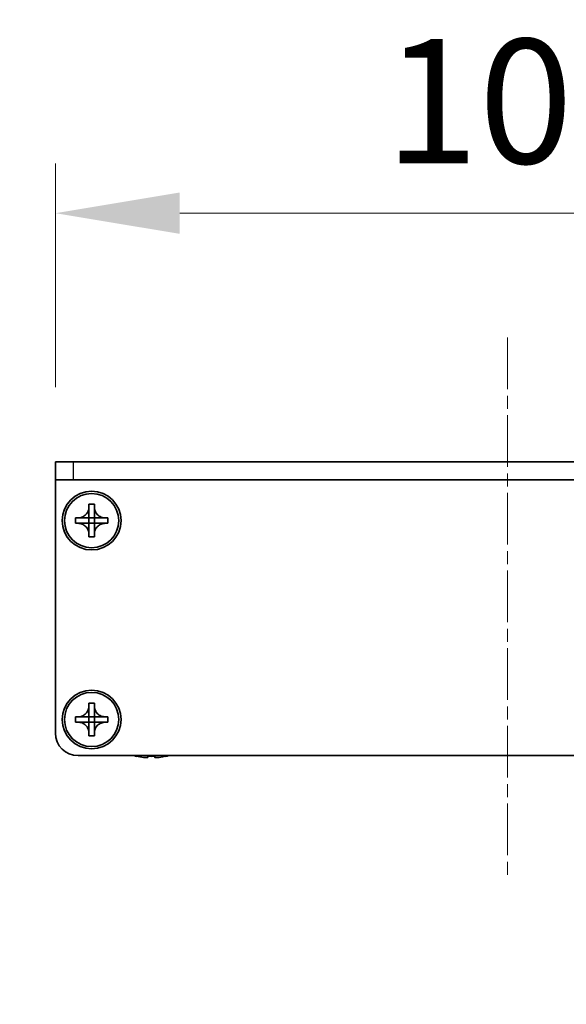
# Model space of a CAD drawing. Units: millimetres. Extents: x -50 to 7364, y -50 to 4717.
# Drawn here: x 1737 to 1797, y 1395 to 1504 of the extents above; entities that cross this region are included whole.
import ezdxf

# ---------------------------------------------------------------- set-up
doc = ezdxf.new("R2010")
doc.units = ezdxf.units.MM
doc.header["$LTSCALE"] = 2
doc.linetypes.add('CHAIN', pattern=[0.3543, 0.2362, -0.0295, 0.0591, -0.0295])
doc.layers.get('Defpoints').update_dxf_attribs({"lineweight": 25})
doc.layers.add('Centerline (ISO)', color=7, linetype='Continuous', lineweight=18, true_color=0x80ffff)
for name, color, linetype, lineweight in [('Dimension (ISO)', 7, 'Continuous', 18), ('Visible (ISO)', 7, 'Continuous', 35), ('Visible Narrow (ISO)', 7, 'Continuous', 25)]:
    doc.layers.add(name, color=color, linetype=linetype, lineweight=lineweight)
doc.styles.add('Note Text (TK)', font='txt')
doc.dimstyles.new('Default - Method 1b (TK)', dxfattribs={"dimscale": 2, "dimtxt": 2.5, "dimasz": 2.5, "dimexe": 1, "dimexo": 1.5, "dimgap": 1, "dimtad": 1, "dimtoh": 1, "dimrnd": 1e-08, "dimdsep": 46, "dimtxsty": 'Note Text (TK)', "dimcen": 0.09, "dimdle": 5, "dimclrd": 100, "dimclre": 100, "dimclrt": 7, "dimadec": 1, "dimazin": 1, "dimtfac": 1, "dimtmove": 0, "dimatfit": 3, "dimfxl": 0, "dimtolj": 1, "dimlwd": -1, "dimlwe": -1, "dimarcsym": 0})

# ---------------------------------------------------------------- blocks, each defined once
blk = doc.blocks.new('*D60')
at = {"layer": 'Defpoints', "color": 0, "transparency": 16777216}
for p in [(1740.49, 1455.35), (1674.49, 1422.85), (1742.99, 1422.85)]:
    blk.add_point(p, dxfattribs=at)
at = {"layer": 'Dimension (ISO)', "color": 100, "transparency": 16777216}
for p, q in [((1674.49, 1469.1), (1674.49, 1482.85)), ((1732.24, 1455.35), (1668.99, 1455.35)), ((1674.49, 1455.35), (1674.49, 1422.85)), ((1734.74, 1422.85), (1668.99, 1422.85)), ((1674.49, 1409.1), (1674.49, 1395.35))]:
    blk.add_line(p, q, dxfattribs=at)
for points in [[(1672.2, 1469.1), (1676.78, 1469.1), (1674.49, 1455.35)], [(1672.2, 1409.1), (1676.78, 1409.1), (1674.49, 1422.85)]]:
    blk.add_solid(points, dxfattribs=at)
at = {"layer": 'Dimension (ISO)', "color": 7, "transparency": 16777216, "insert": (1662.11, 1423.09), "char_height": 13.75, "attachment_point": 4, "rotation": 90, "style": 'Note Text (TK)'}
blk.add_mtext('\\A1;32.5', dxfattribs=at)
blk = doc.blocks.new('*D61')
at = {"layer": 'Defpoints', "color": 0, "transparency": 16777216}
for p in [(1840.49, 1482.85), (1740.49, 1455.35), (1840.49, 1455.35)]:
    blk.add_point(p, dxfattribs=at)
at = {"layer": 'Dimension (ISO)', "color": 100, "transparency": 16777216}
for p, q in [((1740.49, 1463.6), (1740.49, 1488.35)), ((1840.49, 1463.6), (1840.49, 1488.35)), ((1754.24, 1482.85), (1826.74, 1482.85))]:
    blk.add_line(p, q, dxfattribs=at)
for points in [[(1754.24, 1485.14), (1754.24, 1480.56), (1740.49, 1482.85)], [(1826.74, 1485.14), (1826.74, 1480.56), (1840.49, 1482.85)]]:
    blk.add_solid(points, dxfattribs=at)
at = {"layer": 'Dimension (ISO)', "color": 7, "transparency": 16777216, "insert": (1776.89, 1495.23), "char_height": 13.75, "attachment_point": 4, "style": 'Note Text (TK)'}
blk.add_mtext('\\A1;100', dxfattribs=at)

msp = doc.modelspace()

# ---------------------------------------------------------------- linework, layer by layer
at = {"layer": 'Centerline (ISO)', "linetype": 'CHAIN', "ltscale": 12.122163}
msp.add_line((1790.488, 1469.101), (1790.488, 1409.101), dxfattribs=at)
at = {"layer": 'Visible (ISO)'}
for p, q in [((1740.488, 1455.351), (1742.488, 1455.351)), ((1740.488, 1455.351), (1740.488, 1453.351)), ((1838.488, 1455.351), (1742.488, 1455.351)), ((1742.488, 1453.351), (1740.488, 1453.351)), ((1740.488, 1453.351), (1740.488, 1453.35)), ((1740.488, 1425.351), (1740.488, 1453.35)), ((1838.488, 1453.351), (1742.488, 1453.351)), ((1744.188, 1450.351), (1744.188, 1450.651)), ((1744.188, 1450.651), (1744.788, 1450.651)), ((1744.788, 1450.651), (1744.788, 1450.351)), ((1744.188, 1449.152), (1744.188, 1450.351)), ((1744.788, 1450.351), (1744.788, 1449.152)), ((1742.688, 1448.551), (1742.688, 1449.151)), ((1742.688, 1449.151), (1742.988, 1449.151)), ((1742.988, 1448.551), (1742.688, 1448.551)), ((1742.988, 1449.151), (1744.187, 1449.151)), ((1744.187, 1448.551), (1742.988, 1448.551)), ((1744.1877, 1449.1513), (1744.188, 1449.151)), ((1744.1877, 1448.5508), (1744.188, 1448.551)), ((1744.188, 1448.551), (1744.188, 1449.151)), ((1744.188, 1449.151), (1744.788, 1449.151)), ((1744.788, 1448.551), (1744.188, 1448.551)), ((1744.188, 1447.351), (1744.188, 1448.55)), ((1744.7883, 1449.1513), (1744.788, 1449.151)), ((1744.788, 1449.151), (1744.788, 1448.551)), ((1744.7883, 1448.5508), (1744.788, 1448.551)), ((1744.788, 1448.55), (1744.788, 1447.351)), ((1744.789, 1449.151), (1745.988, 1449.151)), ((1745.988, 1448.551), (1744.789, 1448.551)), ((1745.988, 1449.151), (1746.288, 1449.151)), ((1746.288, 1448.551), (1745.988, 1448.551)), ((1746.288, 1449.151), (1746.288, 1448.551)), ((1744.188, 1447.051), (1744.188, 1447.351)), ((1744.788, 1447.351), (1744.788, 1447.051)), ((1744.788, 1447.051), (1744.188, 1447.051)), ((1744.188, 1428.351), (1744.188, 1428.651)), ((1744.188, 1428.651), (1744.788, 1428.651)), ((1744.188, 1427.152), (1744.188, 1428.351)), ((1744.788, 1428.651), (1744.788, 1428.351)), ((1744.788, 1428.351), (1744.788, 1427.152)), ((1742.688, 1426.551), (1742.688, 1427.151)), ((1742.688, 1427.151), (1742.988, 1427.151)), ((1742.988, 1427.151), (1744.187, 1427.151)), ((1744.1877, 1427.1513), (1744.188, 1427.151)), ((1744.188, 1426.551), (1744.188, 1427.151)), ((1744.188, 1427.151), (1744.788, 1427.151)), ((1744.7883, 1427.1513), (1744.788, 1427.151)), ((1744.788, 1427.151), (1744.788, 1426.551)), ((1744.789, 1427.151), (1745.988, 1427.151)), ((1745.988, 1427.151), (1746.288, 1427.151)), ((1746.288, 1427.151), (1746.288, 1426.551)), ((1742.988, 1426.551), (1742.688, 1426.551)), ((1744.187, 1426.551), (1742.988, 1426.551)), ((1744.1877, 1426.5508), (1744.188, 1426.551)), ((1744.788, 1426.551), (1744.188, 1426.551)), ((1744.188, 1425.351), (1744.188, 1426.55)), ((1744.7883, 1426.5508), (1744.788, 1426.551)), ((1744.788, 1426.55), (1744.788, 1425.351)), ((1745.988, 1426.551), (1744.789, 1426.551)), ((1746.288, 1426.551), (1745.988, 1426.551)), ((1744.188, 1425.051), (1744.188, 1425.351)), ((1744.788, 1425.051), (1744.188, 1425.051)), ((1744.788, 1425.351), (1744.788, 1425.051)), ((1837.988, 1422.851), (1742.988, 1422.851)), ((1749.488, 1422.7858), (1749.488, 1422.776)), ((1750.713, 1422.7858), (1750.713, 1422.6625)), ((1751.463, 1422.6625), (1751.463, 1422.7858)), ((1752.688, 1422.776), (1752.688, 1422.7858))]:
    msp.add_line(p, q, dxfattribs=at)
for centre, radius in [((1744.488, 1448.851), 3.25), ((1744.488, 1448.851), 3), ((1744.488, 1426.851), 3.25), ((1744.488, 1426.851), 3)]:
    msp.add_circle(centre, radius, dxfattribs=at)
for centre, radius, start, end in [((1742.988, 1425.351), 2.5, 180, 270), ((1751.088, 1430.0033), 7.4023, 255.066726, 257.517006), ((1751.088, 1430.0033), 7.3928, 257.500697, 263.2026), ((1751.088, 1430.0033), 7.2273, 267.025775, 272.974225), ((1751.088, 1430.0033), 7.3928, 276.7974, 282.499303), ((1751.088, 1430.0033), 7.4023, 282.482994, 284.933274)]:
    msp.add_arc(centre, radius, start, end, dxfattribs=at)
for points, knots in [([(1744.188, 1450.351), (1744.188, 1450.315), (1744.1864, 1450.2791), (1744.1798, 1450.2062), (1744.1747, 1450.1693), (1744.1538, 1450.0563), (1744.1323, 1449.9815), (1744.074, 1449.8341), (1744.0367, 1449.7621), (1743.9063, 1449.5626), (1743.795, 1449.4491), (1743.5621, 1449.2899), (1743.4489, 1449.2361), (1743.2185, 1449.1677), (1743.1036, 1449.151), (1742.988, 1449.151)], [0, 0, 0, 0, 0.010798916, 0.010798916, 0.021961727, 0.021961727, 0.045257146, 0.045257146, 0.069525905, 0.069525905, 0.116754864, 0.116754864, 0.154152318, 0.154152318, 0.188823604, 0.188823604, 0.188823604, 0.188823604]), ([(1745.988, 1449.151), (1745.952, 1449.151), (1745.916, 1449.1527), (1745.8431, 1449.1592), (1745.8062, 1449.1643), (1745.6933, 1449.1852), (1745.6185, 1449.2067), (1745.4711, 1449.2651), (1745.3991, 1449.3024), (1745.1996, 1449.4328), (1745.0861, 1449.544), (1744.9269, 1449.7769), (1744.873, 1449.8902), (1744.8047, 1450.1205), (1744.788, 1450.2355), (1744.788, 1450.351)], [0, 0, 0, 0, 0.010798916, 0.010798916, 0.021961727, 0.021961727, 0.045257146, 0.045257146, 0.069525905, 0.069525905, 0.116754864, 0.116754864, 0.154152318, 0.154152318, 0.188823604, 0.188823604, 0.188823604, 0.188823604]), ([(1742.988, 1448.551), (1743.024, 1448.551), (1743.06, 1448.5494), (1743.1329, 1448.5428), (1743.1698, 1448.5378), (1743.2827, 1448.5169), (1743.3575, 1448.4954), (1743.5049, 1448.437), (1743.5769, 1448.3997), (1743.7764, 1448.2693), (1743.89, 1448.1581), (1744.0491, 1447.9251), (1744.103, 1447.8119), (1744.1713, 1447.5816), (1744.188, 1447.4666), (1744.188, 1447.351)], [0, 0, 0, 0, 0.010798916, 0.010798916, 0.021961727, 0.021961727, 0.045257146, 0.045257146, 0.069525905, 0.069525905, 0.116754864, 0.116754864, 0.154152318, 0.154152318, 0.188823604, 0.188823604, 0.188823604, 0.188823604]), ([(1744.1877, 1449.1513), (1744.1877, 1449.1513), (1744.1877, 1449.1513), (1744.1877, 1449.1513), (1744.1876, 1449.1513), (1744.1876, 1449.1512), (1744.1876, 1449.1512), (1744.1875, 1449.1512), (1744.1875, 1449.1512), (1744.1874, 1449.1511), (1744.1874, 1449.1511), (1744.1873, 1449.1511), (1744.1873, 1449.1511), (1744.1873, 1449.1511), (1744.1873, 1449.1511), (1744.1872, 1449.1511), (1744.1872, 1449.1511), (1744.1872, 1449.1511), (1744.1872, 1449.1511), (1744.1872, 1449.1511), (1744.1871, 1449.1511), (1744.1871, 1449.1511), (1744.1871, 1449.1511), (1744.1871, 1449.151), (1744.1871, 1449.151), (1744.1871, 1449.151), (1744.1871, 1449.151), (1744.1871, 1449.151), (1744.1871, 1449.151), (1744.1871, 1449.151), (1744.1871, 1449.151), (1744.1871, 1449.151), (1744.1871, 1449.151), (1744.187, 1449.151), (1744.187, 1449.151), (1744.187, 1449.151)], [0.000083875613, 0.000083875613, 0.000083875613, 0.000083875613, 0.000087144519, 0.000087144519, 0.000099549628, 0.000099549628, 0.000112192129, 0.000112192129, 0.000124969053, 0.000124969053, 0.000137769574, 0.000137769574, 0.000144144359, 0.000144144359, 0.000150483427, 0.000150483427, 0.00015677365, 0.00015677365, 0.000163002563, 0.000163002563, 0.000166090425, 0.000166090425, 0.000169158647, 0.000169158647, 0.000172205911, 0.000172205911, 0.000173721296, 0.000173721296, 0.000175230974, 0.000175230974, 0.000176734797, 0.000176734797, 0.000178232621, 0.000178232621, 0.00018395296, 0.00018395296, 0.00018395296, 0.00018395296]), ([(1744.187, 1448.551), (1744.1872, 1448.551), (1744.1873, 1448.551), (1744.1875, 1448.5509), (1744.1875, 1448.5509), (1744.1875, 1448.5509), (1744.1876, 1448.5509), (1744.1876, 1448.5509), (1744.1876, 1448.5508), (1744.1877, 1448.5508), (1744.1877, 1448.5508), (1744.1877, 1448.5508)], [0, 0, 0, 0, 0.000065190907, 0.000065190907, 0.000071601341, 0.000071601341, 0.000077978095, 0.000077978095, 0.00009057672, 0.00009057672, 0.00010023405, 0.00010023405, 0.00010023405, 0.00010023405]), ([(1744.188, 1449.152), (1744.188, 1449.1519), (1744.188, 1449.1517), (1744.1879, 1449.1516), (1744.1879, 1449.1515), (1744.1879, 1449.1515), (1744.1878, 1449.1515), (1744.1878, 1449.1515), (1744.1878, 1449.1514), (1744.1878, 1449.1514), (1744.1877, 1449.1514), (1744.1877, 1449.1513)], [0, 0, 0, 0, 0.000065190907, 0.000065190907, 0.000071601341, 0.000071601341, 0.000077978095, 0.000077978095, 0.00009057672, 0.00009057672, 0.00010023405, 0.00010023405, 0.00010023405, 0.00010023405]), ([(1744.1877, 1448.5508), (1744.1877, 1448.5507), (1744.1877, 1448.5507), (1744.1878, 1448.5507), (1744.1878, 1448.5507), (1744.1878, 1448.5506), (1744.1878, 1448.5506), (1744.1879, 1448.5505), (1744.1879, 1448.5505), (1744.1879, 1448.5504), (1744.1879, 1448.5504), (1744.188, 1448.5504), (1744.188, 1448.5504), (1744.188, 1448.5503), (1744.188, 1448.5503), (1744.188, 1448.5503), (1744.188, 1448.5503), (1744.188, 1448.5502), (1744.188, 1448.5502), (1744.188, 1448.5502), (1744.188, 1448.5502), (1744.188, 1448.5502), (1744.188, 1448.5502), (1744.188, 1448.5501), (1744.188, 1448.5501), (1744.188, 1448.5501), (1744.188, 1448.5501), (1744.188, 1448.5501), (1744.188, 1448.5501), (1744.188, 1448.5501), (1744.188, 1448.5501), (1744.188, 1448.5501), (1744.188, 1448.5501), (1744.188, 1448.5501), (1744.188, 1448.5501), (1744.188, 1448.55)], [0.000083875613, 0.000083875613, 0.000083875613, 0.000083875613, 0.000087144519, 0.000087144519, 0.000099549628, 0.000099549628, 0.000112192129, 0.000112192129, 0.000124969053, 0.000124969053, 0.000137769574, 0.000137769574, 0.000144144359, 0.000144144359, 0.000150483427, 0.000150483427, 0.00015677365, 0.00015677365, 0.000163002563, 0.000163002563, 0.000166090425, 0.000166090425, 0.000169158647, 0.000169158647, 0.000172205911, 0.000172205911, 0.000173721296, 0.000173721296, 0.000175230974, 0.000175230974, 0.000176734797, 0.000176734797, 0.000178232621, 0.000178232621, 0.00018395296, 0.00018395296, 0.00018395296, 0.00018395296]), ([(1744.7883, 1449.1513), (1744.7883, 1449.1513), (1744.7883, 1449.1514), (1744.7883, 1449.1514), (1744.7882, 1449.1514), (1744.7882, 1449.1515), (1744.7882, 1449.1515), (1744.7881, 1449.1516), (1744.7881, 1449.1516), (1744.7881, 1449.1516), (1744.7881, 1449.1517), (1744.7881, 1449.1517), (1744.7881, 1449.1517), (1744.788, 1449.1518), (1744.788, 1449.1518), (1744.788, 1449.1518), (1744.788, 1449.1518), (1744.788, 1449.1519), (1744.788, 1449.1519), (1744.788, 1449.1519), (1744.788, 1449.1519), (1744.788, 1449.1519), (1744.788, 1449.1519), (1744.788, 1449.1519), (1744.788, 1449.152), (1744.788, 1449.152), (1744.788, 1449.152), (1744.788, 1449.152), (1744.788, 1449.152), (1744.788, 1449.152), (1744.788, 1449.152), (1744.788, 1449.152), (1744.788, 1449.152), (1744.788, 1449.152), (1744.788, 1449.152), (1744.788, 1449.152)], [0.000083875613, 0.000083875613, 0.000083875613, 0.000083875613, 0.000087144519, 0.000087144519, 0.000099549628, 0.000099549628, 0.000112192129, 0.000112192129, 0.000124969053, 0.000124969053, 0.000137769574, 0.000137769574, 0.000144144359, 0.000144144359, 0.000150483427, 0.000150483427, 0.00015677365, 0.00015677365, 0.000163002563, 0.000163002563, 0.000166090424, 0.000166090424, 0.000169158647, 0.000169158647, 0.000172205911, 0.000172205911, 0.000173721296, 0.000173721296, 0.000175230974, 0.000175230974, 0.000176734797, 0.000176734797, 0.000178232621, 0.000178232621, 0.00018395296, 0.00018395296, 0.00018395296, 0.00018395296]), ([(1744.788, 1447.351), (1744.788, 1447.5095), (1744.8194, 1447.6664), (1744.942, 1447.9607), (1745.0328, 1448.0949), (1745.2572, 1448.3153), (1745.387, 1448.4011), (1745.6749, 1448.5201), (1745.8307, 1448.551), (1745.988, 1448.551)], [0, 0, 0, 0, 0.047534213, 0.047534213, 0.095646709, 0.095646709, 0.141901189, 0.141901189, 0.189099427, 0.189099427, 0.189099427, 0.189099427]), ([(1744.788, 1448.55), (1744.788, 1448.5501), (1744.788, 1448.5502), (1744.788, 1448.5503), (1744.7881, 1448.5504), (1744.7881, 1448.5505), (1744.7881, 1448.5505), (1744.7882, 1448.5506), (1744.7883, 1448.5507), (1744.7883, 1448.5508)], [0, 0, 0, 0, 0.000024298345, 0.000024298345, 0.000049652668, 0.000049652668, 0.000075243801, 0.000075243801, 0.000100203991, 0.000100203991, 0.000100203991, 0.000100203991]), ([(1744.789, 1449.151), (1744.7888, 1449.151), (1744.7887, 1449.1511), (1744.7885, 1449.1512), (1744.7885, 1449.1512), (1744.7885, 1449.1512), (1744.7885, 1449.1512), (1744.7884, 1449.1512), (1744.7884, 1449.1513), (1744.7883, 1449.1513), (1744.7883, 1449.1513), (1744.7883, 1449.1513)], [0, 0, 0, 0, 0.000065190907, 0.000065190907, 0.000071601341, 0.000071601341, 0.000077978095, 0.000077978095, 0.00009057672, 0.00009057672, 0.00010023405, 0.00010023405, 0.00010023405, 0.00010023405]), ([(1744.7883, 1448.5508), (1744.7884, 1448.5508), (1744.7884, 1448.5508), (1744.7885, 1448.5509), (1744.7886, 1448.551), (1744.7887, 1448.551), (1744.7888, 1448.551), (1744.7889, 1448.551), (1744.7889, 1448.551), (1744.789, 1448.551)], [0.000083778107, 0.000083778107, 0.000083778107, 0.000083778107, 0.0001086609522, 0.0001086609522, 0.0001341727854, 0.0001341727854, 0.0001594485438, 0.0001594485438, 0.0001836716392, 0.0001836716392, 0.0001836716392, 0.0001836716392]), ([(1744.188, 1428.351), (1744.188, 1428.315), (1744.1864, 1428.2791), (1744.1798, 1428.2062), (1744.1747, 1428.1693), (1744.1538, 1428.0563), (1744.1323, 1427.9815), (1744.074, 1427.8341), (1744.0367, 1427.7621), (1743.9063, 1427.5626), (1743.795, 1427.4491), (1743.5621, 1427.2899), (1743.4489, 1427.2361), (1743.2185, 1427.1677), (1743.1036, 1427.151), (1742.988, 1427.151)], [0, 0, 0, 0, 0.010798916, 0.010798916, 0.021961727, 0.021961727, 0.045257146, 0.045257146, 0.069525905, 0.069525905, 0.116754864, 0.116754864, 0.154152318, 0.154152318, 0.188823604, 0.188823604, 0.188823604, 0.188823604]), ([(1745.988, 1427.151), (1745.952, 1427.151), (1745.916, 1427.1527), (1745.8431, 1427.1592), (1745.8062, 1427.1643), (1745.6933, 1427.1852), (1745.6185, 1427.2067), (1745.4711, 1427.2651), (1745.3991, 1427.3024), (1745.1996, 1427.4328), (1745.0861, 1427.544), (1744.9269, 1427.7769), (1744.873, 1427.8902), (1744.8047, 1428.1205), (1744.788, 1428.2355), (1744.788, 1428.351)], [0, 0, 0, 0, 0.010798916, 0.010798916, 0.021961727, 0.021961727, 0.045257146, 0.045257146, 0.069525905, 0.069525905, 0.116754864, 0.116754864, 0.154152318, 0.154152318, 0.188823604, 0.188823604, 0.188823604, 0.188823604]), ([(1744.1877, 1427.1513), (1744.1877, 1427.1513), (1744.1877, 1427.1513), (1744.1877, 1427.1513), (1744.1876, 1427.1513), (1744.1876, 1427.1512), (1744.1876, 1427.1512), (1744.1875, 1427.1512), (1744.1875, 1427.1512), (1744.1874, 1427.1511), (1744.1874, 1427.1511), (1744.1873, 1427.1511), (1744.1873, 1427.1511), (1744.1873, 1427.1511), (1744.1873, 1427.1511), (1744.1872, 1427.1511), (1744.1872, 1427.1511), (1744.1872, 1427.1511), (1744.1872, 1427.1511), (1744.1872, 1427.1511), (1744.1871, 1427.1511), (1744.1871, 1427.1511), (1744.1871, 1427.1511), (1744.1871, 1427.151), (1744.1871, 1427.151), (1744.1871, 1427.151), (1744.1871, 1427.151), (1744.1871, 1427.151), (1744.1871, 1427.151), (1744.1871, 1427.151), (1744.1871, 1427.151), (1744.1871, 1427.151), (1744.1871, 1427.151), (1744.187, 1427.151), (1744.187, 1427.151), (1744.187, 1427.151)], [0.000083875613, 0.000083875613, 0.000083875613, 0.000083875613, 0.000087144519, 0.000087144519, 0.000099549628, 0.000099549628, 0.000112192129, 0.000112192129, 0.000124969053, 0.000124969053, 0.000137769574, 0.000137769574, 0.000144144359, 0.000144144359, 0.000150483427, 0.000150483427, 0.00015677365, 0.00015677365, 0.000163002563, 0.000163002563, 0.000166090425, 0.000166090425, 0.000169158647, 0.000169158647, 0.000172205911, 0.000172205911, 0.000173721296, 0.000173721296, 0.000175230974, 0.000175230974, 0.000176734797, 0.000176734797, 0.000178232621, 0.000178232621, 0.00018395296, 0.00018395296, 0.00018395296, 0.00018395296]), ([(1744.188, 1427.152), (1744.188, 1427.1519), (1744.188, 1427.1517), (1744.1879, 1427.1516), (1744.1879, 1427.1515), (1744.1879, 1427.1515), (1744.1878, 1427.1515), (1744.1878, 1427.1515), (1744.1878, 1427.1514), (1744.1878, 1427.1514), (1744.1877, 1427.1514), (1744.1877, 1427.1513)], [0, 0, 0, 0, 0.000065190907, 0.000065190907, 0.000071601341, 0.000071601341, 0.000077978095, 0.000077978095, 0.00009057672, 0.00009057672, 0.00010023405, 0.00010023405, 0.00010023405, 0.00010023405]), ([(1744.7883, 1427.1513), (1744.7883, 1427.1513), (1744.7883, 1427.1514), (1744.7883, 1427.1514), (1744.7882, 1427.1514), (1744.7882, 1427.1515), (1744.7882, 1427.1515), (1744.7881, 1427.1516), (1744.7881, 1427.1516), (1744.7881, 1427.1516), (1744.7881, 1427.1517), (1744.7881, 1427.1517), (1744.7881, 1427.1517), (1744.788, 1427.1518), (1744.788, 1427.1518), (1744.788, 1427.1518), (1744.788, 1427.1518), (1744.788, 1427.1519), (1744.788, 1427.1519), (1744.788, 1427.1519), (1744.788, 1427.1519), (1744.788, 1427.1519), (1744.788, 1427.1519), (1744.788, 1427.1519), (1744.788, 1427.152), (1744.788, 1427.152), (1744.788, 1427.152), (1744.788, 1427.152), (1744.788, 1427.152), (1744.788, 1427.152), (1744.788, 1427.152), (1744.788, 1427.152), (1744.788, 1427.152), (1744.788, 1427.152), (1744.788, 1427.152), (1744.788, 1427.152)], [0.000083875613, 0.000083875613, 0.000083875613, 0.000083875613, 0.000087144519, 0.000087144519, 0.000099549628, 0.000099549628, 0.000112192129, 0.000112192129, 0.000124969053, 0.000124969053, 0.000137769574, 0.000137769574, 0.000144144359, 0.000144144359, 0.000150483427, 0.000150483427, 0.00015677365, 0.00015677365, 0.000163002563, 0.000163002563, 0.000166090424, 0.000166090424, 0.000169158647, 0.000169158647, 0.000172205911, 0.000172205911, 0.000173721296, 0.000173721296, 0.000175230974, 0.000175230974, 0.000176734797, 0.000176734797, 0.000178232621, 0.000178232621, 0.00018395296, 0.00018395296, 0.00018395296, 0.00018395296]), ([(1744.789, 1427.151), (1744.7888, 1427.151), (1744.7887, 1427.1511), (1744.7885, 1427.1512), (1744.7885, 1427.1512), (1744.7885, 1427.1512), (1744.7885, 1427.1512), (1744.7884, 1427.1512), (1744.7884, 1427.1513), (1744.7883, 1427.1513), (1744.7883, 1427.1513), (1744.7883, 1427.1513)], [0, 0, 0, 0, 0.000065190907, 0.000065190907, 0.000071601341, 0.000071601341, 0.000077978095, 0.000077978095, 0.00009057672, 0.00009057672, 0.00010023405, 0.00010023405, 0.00010023405, 0.00010023405]), ([(1742.988, 1426.551), (1743.024, 1426.551), (1743.06, 1426.5494), (1743.1329, 1426.5428), (1743.1698, 1426.5378), (1743.2827, 1426.5169), (1743.3575, 1426.4954), (1743.5049, 1426.437), (1743.5769, 1426.3997), (1743.7764, 1426.2693), (1743.89, 1426.1581), (1744.0491, 1425.9251), (1744.103, 1425.8119), (1744.1713, 1425.5816), (1744.188, 1425.4666), (1744.188, 1425.351)], [0, 0, 0, 0, 0.010798916, 0.010798916, 0.021961727, 0.021961727, 0.045257146, 0.045257146, 0.069525905, 0.069525905, 0.116754864, 0.116754864, 0.154152318, 0.154152318, 0.188823604, 0.188823604, 0.188823604, 0.188823604]), ([(1744.187, 1426.551), (1744.1872, 1426.551), (1744.1873, 1426.551), (1744.1875, 1426.5509), (1744.1875, 1426.5509), (1744.1875, 1426.5509), (1744.1876, 1426.5509), (1744.1876, 1426.5509), (1744.1876, 1426.5508), (1744.1877, 1426.5508), (1744.1877, 1426.5508), (1744.1877, 1426.5508)], [0, 0, 0, 0, 0.000065190907, 0.000065190907, 0.000071601341, 0.000071601341, 0.000077978095, 0.000077978095, 0.00009057672, 0.00009057672, 0.00010023405, 0.00010023405, 0.00010023405, 0.00010023405]), ([(1744.1877, 1426.5508), (1744.1877, 1426.5507), (1744.1877, 1426.5507), (1744.1878, 1426.5507), (1744.1878, 1426.5507), (1744.1878, 1426.5506), (1744.1878, 1426.5506), (1744.1879, 1426.5505), (1744.1879, 1426.5505), (1744.1879, 1426.5504), (1744.1879, 1426.5504), (1744.188, 1426.5504), (1744.188, 1426.5504), (1744.188, 1426.5503), (1744.188, 1426.5503), (1744.188, 1426.5503), (1744.188, 1426.5503), (1744.188, 1426.5502), (1744.188, 1426.5502), (1744.188, 1426.5502), (1744.188, 1426.5502), (1744.188, 1426.5502), (1744.188, 1426.5502), (1744.188, 1426.5501), (1744.188, 1426.5501), (1744.188, 1426.5501), (1744.188, 1426.5501), (1744.188, 1426.5501), (1744.188, 1426.5501), (1744.188, 1426.5501), (1744.188, 1426.5501), (1744.188, 1426.5501), (1744.188, 1426.5501), (1744.188, 1426.5501), (1744.188, 1426.5501), (1744.188, 1426.55)], [0.000083875613, 0.000083875613, 0.000083875613, 0.000083875613, 0.000087144519, 0.000087144519, 0.000099549628, 0.000099549628, 0.000112192129, 0.000112192129, 0.000124969053, 0.000124969053, 0.000137769574, 0.000137769574, 0.000144144359, 0.000144144359, 0.000150483427, 0.000150483427, 0.00015677365, 0.00015677365, 0.000163002563, 0.000163002563, 0.000166090425, 0.000166090425, 0.000169158647, 0.000169158647, 0.000172205911, 0.000172205911, 0.000173721296, 0.000173721296, 0.000175230974, 0.000175230974, 0.000176734797, 0.000176734797, 0.000178232621, 0.000178232621, 0.00018395296, 0.00018395296, 0.00018395296, 0.00018395296]), ([(1744.788, 1425.351), (1744.788, 1425.5095), (1744.8194, 1425.6664), (1744.942, 1425.9607), (1745.0328, 1426.0949), (1745.2572, 1426.3153), (1745.387, 1426.4011), (1745.6749, 1426.5201), (1745.8307, 1426.551), (1745.988, 1426.551)], [0, 0, 0, 0, 0.047534213, 0.047534213, 0.095646709, 0.095646709, 0.141901189, 0.141901189, 0.189099427, 0.189099427, 0.189099427, 0.189099427]), ([(1744.788, 1426.55), (1744.788, 1426.5501), (1744.788, 1426.5502), (1744.788, 1426.5503), (1744.7881, 1426.5504), (1744.7881, 1426.5505), (1744.7881, 1426.5505), (1744.7882, 1426.5506), (1744.7883, 1426.5507), (1744.7883, 1426.5508)], [0, 0, 0, 0, 0.000024298345, 0.000024298345, 0.000049652668, 0.000049652668, 0.000075243801, 0.000075243801, 0.000100203991, 0.000100203991, 0.000100203991, 0.000100203991]), ([(1744.7883, 1426.5508), (1744.7884, 1426.5508), (1744.7884, 1426.5508), (1744.7885, 1426.5509), (1744.7886, 1426.551), (1744.7887, 1426.551), (1744.7888, 1426.551), (1744.7889, 1426.551), (1744.7889, 1426.551), (1744.789, 1426.551)], [0.000083778107, 0.000083778107, 0.000083778107, 0.000083778107, 0.0001086609522, 0.0001086609522, 0.0001341727854, 0.0001341727854, 0.0001594485438, 0.0001594485438, 0.0001836716392, 0.0001836716392, 0.0001836716392, 0.0001836716392]), ([(1750.213, 1422.6625), (1750.2755, 1422.6551), (1750.3424, 1422.6486), (1750.4657, 1422.64), (1750.522, 1422.6379), (1750.6111, 1422.6379), (1750.6496, 1422.64), (1750.7006, 1422.6486), (1750.713, 1422.6551), (1750.713, 1422.6625)], [0.076192776, 0.076192776, 0.076192776, 0.076192776, 0.0950828432, 0.0950828432, 0.1139729103, 0.1139729103, 0.1328629774, 0.1328629774, 0.1517530446, 0.1517530446, 0.1517530446, 0.1517530446]), ([(1751.463, 1422.6625), (1751.463, 1422.6551), (1751.4755, 1422.6486), (1751.5264, 1422.64), (1751.5649, 1422.6379), (1751.654, 1422.6379), (1751.7103, 1422.64), (1751.8336, 1422.6486), (1751.9005, 1422.6551), (1751.963, 1422.6625)], [0.076192776, 0.076192776, 0.076192776, 0.076192776, 0.0950828432, 0.0950828432, 0.1139729103, 0.1139729103, 0.1328629774, 0.1328629774, 0.1517530446, 0.1517530446, 0.1517530446, 0.1517530446])]:
    msp.add_open_spline(points, degree=3, knots=knots, dxfattribs=at)
at = {"layer": 'Visible Narrow (ISO)'}
for p, q in [((1742.488, 1453.351), (1742.488, 1455.351)), ((1840.488, 1453.35), (1740.488, 1453.35))]:
    msp.add_line(p, q, dxfattribs=at)

# ---------------------------------------------------------------- dimensions: what is measured, and where the dimension line sits
at = {"layer": 'Dimension (ISO)', "color": 100, "true_color": 0x00ff3f}
for base, p2, angle, override, picture, middle in [((1840.488, 1482.851), (1840.488, 1455.351), 180, {"dimscale": 0, "dimtxt": 13.75, "dimasz": 13.75, "dimexe": 5.5, "dimexo": 8.25, "dimgap": 5.5, "dimtoh": 0, "dimdec": 2, "dimcen": 0.495, "dimtol": 0, "dimlim": 0, "dimtp": 0, "dimtm": 0, "dimtdec": 2, "dimtofl": 0, "dimatfit": 1}, '*D61', (1790.488, 1482.851)), ((1674.488, 1422.851), (1742.988, 1422.851), 90, {"dimscale": 0, "dimtxt": 13.75, "dimasz": 13.75, "dimexe": 5.5, "dimexo": 8.25, "dimgap": 5.5, "dimtoh": 0, "dimdec": 2, "dimcen": 0.495, "dimtol": 0, "dimlim": 0, "dimtp": 0, "dimtm": 0, "dimtdec": 2, "dimtofl": 1, "dimatfit": 1}, '*D60', (1674.488, 1439.101))]:
    dim = msp.add_linear_dim(base=base, p1=(1740.488, 1455.351), p2=p2, angle=angle, dimstyle='Default - Method 1b (TK)', override=override, dxfattribs=at)
    dim.commit()
    dim.dimension.update_dxf_attribs({"geometry": picture, "text_midpoint": middle, "dimtype": 160})

doc.saveas('drawing.dxf')
